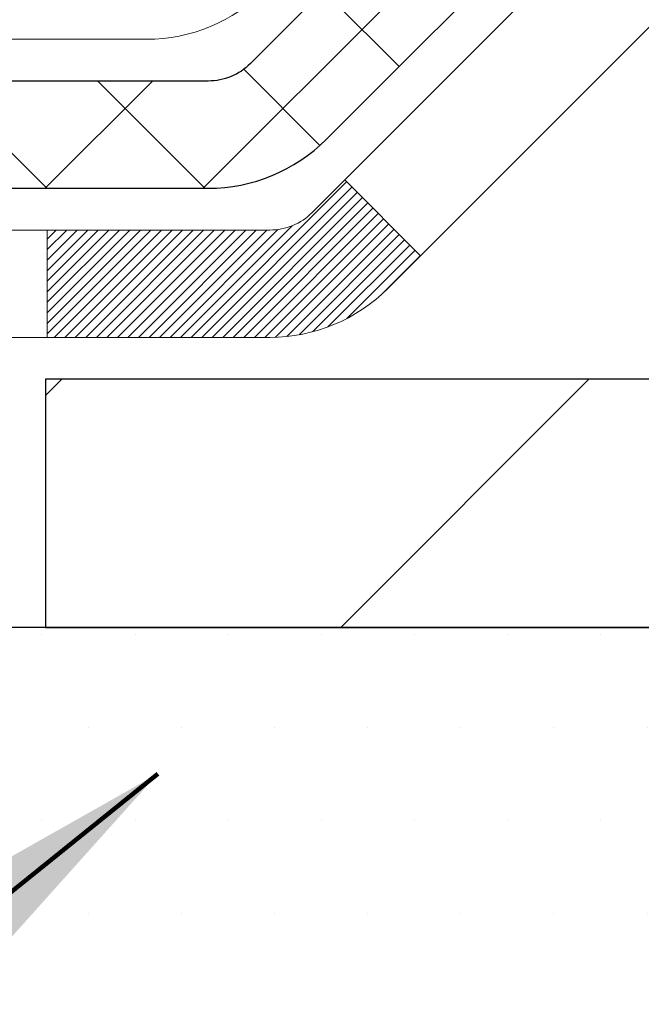
# Model space of a CAD drawing. Extents: x -308 to 3254, y -284 to 1977.
# Drawn here: x 6 to 6, y 9 to 9 of the extents above; entities that cross this region are included whole.
import ezdxf

# ---------------------------------------------------------------- set-up
doc = ezdxf.new("R2010")
doc.units = 0
doc.header["$LTSCALE"] = 5
doc.header["$MEASUREMENT"] = 0
doc.layers.get('DEFPOINTS').update_dxf_attribs({"linetype": 'CONTINUOUS'})
for name, color, linetype, lineweight in [('CONCRETE - H', 130, 'CONTINUOUS', 9), ('DECK COAT - H', 20, 'CONTINUOUS', 20), ('DECK COAT - L', 22, 'CONTINUOUS', 18), ('DIMS', 50, 'CONTINUOUS', 25), ('MIG FOOT - H', 251, 'CONTINUOUS', 20), ('MIG FOOT - L', 7, 'CONTINUOUS', 30), ('PVC SIDESHEET - H', 170, 'CONTINUOUS', 20), ('PVC SIDESHEET - L', 150, 'CONTINUOUS', 25), ('SETTING BED - H', 210, 'CONTINUOUS', 20), ('SETTING BED - L', 212, 'CONTINUOUS', 25), ('TEXT - 4', 241, 'CONTINUOUS', 25)]:
    doc.layers.add(name, color=color, linetype=linetype, lineweight=lineweight)
doc.styles.add('ROMANS', font='romans', dxfattribs={"width": 0.9})
doc.dimstyles.get("Standard").update_dxf_attribs({"dimtxt": 0.18, "dimasz": 0.18, "dimexe": 0.18, "dimexo": 0.0625, "dimgap": 0.09, "dimtad": 0, "dimtih": 1, "dimtoh": 1, "dimdec": 4, "dimzin": 0, "dimdsep": 46, "dimtxsty": 'Standard', "dimcen": 0.09, "dimadec": 0, "dimazin": 0, "dimtfac": 1, "dimtdec": 4, "dimtofl": 0, "dimtmove": 0, "dimatfit": 3, "dimfxl": 1, "dimtolj": 1, "dimtzin": 0, "dimarcsym": 0})
doc.dimstyles.new('STANDARD$0', dxfattribs={"dimtxt": 0.18, "dimasz": 0.18, "dimexe": 0.18, "dimexo": 0.0625, "dimgap": 0.09, "dimtad": 0, "dimtih": 1, "dimtoh": 1, "dimdec": 4, "dimzin": 0, "dimdsep": 46, "dimtxsty": 'Standard', "dimcen": 0.09, "dimadec": 0, "dimazin": 0, "dimtfac": 1, "dimtdec": 4, "dimtofl": 0, "dimtmove": 0, "dimatfit": 3, "dimfxl": 1, "dimtolj": 1, "dimtzin": 0, "dimarcsym": 0})

# ---------------------------------------------------------------- blocks, each defined once
blk = doc.blocks.new('*D6')
at = {"layer": 'DEFPOINTS', "color": 0, "transparency": 16777216}
for p in [(1.671673028642092, 12.50167181465099), (7.04819890630597, 12.50167181465099), (5.251726001889892, 8.749615404832412)]:
    blk.add_point(p, dxfattribs=at)
at = {"layer": 'DIMS', "color": 0, "lineweight": -2, "transparency": 16777216}
for p, q in [((6.84819890630597, 12.50167181465099), (1.471673028642092, 12.50167181465099)), ((1.671673028642092, 12.30167181465099), (1.671673028642092, 11.12099359110887)), ((1.671673028642091, 8.949615404832413), (1.671673028642091, 10.18766025777554)), ((5.051726001889892, 8.749615404832412), (1.471673028642091, 8.749615404832413))]:
    blk.add_line(p, q, dxfattribs=at)
at = {"layer": 'DIMS', "color": 0, "transparency": 16777216}
for points in [[(1.638339695308758, 12.30167181465099), (1.705006361975425, 12.30167181465099), (1.671673028642092, 12.50167181465099)], [(1.638339695308758, 8.949615404832413), (1.705006361975425, 8.949615404832413), (1.671673028642091, 8.749615404832413)]]:
    blk.add_solid(points, dxfattribs=at)
at = {"layer": 'DIMS', "color": 0, "transparency": 16777216, "insert": (1.67167302864209, 10.6543269244422), "char_height": 0.2, "attachment_point": 5}
blk.add_mtext('\\A1;3 3/4 IN \\P [95.3mm]', dxfattribs=at)

msp = doc.modelspace()

# ---------------------------------------------------------------- hatches: boundary and pattern name
at = {"layer": 'CONCRETE - H'}
h = msp.add_hatch(dxfattribs=at)
h.set_pattern_fill('AR-CONC', color=256, scale=0.19, style=0)
h.set_pattern_definition([(49.99999999999999, (0, 0), (1.362794346941432, -0.1192290564669307), [0.1425, -1.5675]), (355, (0, 0), (-0.2636275338647, 1.429165054030022), [0.114, -1.254]), (100.45144446, (0.1135661939, -0.0099357536), (1.099166808781513, 1.309935982840396), [0.1211063648, -1.3321700128]), (46.18420000000002, (0, 0.38), (2.027758528275987, -0.3144866335068454), [0.21375, -2.351249999999999]), (96.63563549, (0.1689798155, 0.3537927167), (1.775857696781034, 1.850825341471646), [0.1816596498, -1.998256144]), (351.1841639899999, (0, 0.38), (1.775857695604069, 1.850825340512981), [0.171, -1.8810000019]), (21, (0.19, 0.285), (1.134123399025077, -0.7649758922641438), [0.1425, -1.5675]), (326.0000000000001, (0.19, 0.285), (0.4622991306510053, 1.377785085589021), [0.114, -1.254]), (71.45144474, (0.2845102826, 0.2212520094), (1.596422515786945, 0.6128091903320723), [0.121106361, -1.3321700128]), (37.50000000000001, (0, 0), (0.02310372510285227, 0.6324983222794919), [0, -1.2388, 0, -1.273, 0, -1.25875]), (7.499999999999999, (0, 0), (0.4998321211400824, 0.7493822525764845), [0, -0.7258, 0, -1.2103, 0, -0.47975]), (327.5, (-0.4237, 0), (1.014262628727577, -0.04285425629532154), [0, -0.475, 0, -1.482, 0, -1.9665]), (317.5, (-0.6137, 0), (1.108053721750534, 0.1901994664314037), [0, -0.6175, 0, -0.9842, 0, -1.3965])])
h.paths.add_polyline_path([(8.446986170154101, 10.6757755893789), (8.446898031100082, 10.67578974125585), (8.44570810280629, 10.66843918480865)], flags=16)
h.paths.add_polyline_path([(7.052616152014707, 9.138024413347466), (7.052616152014251, 9.209035082070422, -0.1767169647245112), (7.028149343537862, 9.220421619372118), (6.911682819404811, 9.336888143504941, 0.01258038536617647), (6.898807340798769, 9.349131512503792), (6.851281343970015, 9.296564701858227, -0.01258038536569188), (6.861572990248989, 9.286778314349474), (6.978039514382086, 9.170311790216605, 0.1903426122985772)], flags=16)
h.paths.add_polyline_path([(8.806263239996504, 9.844085577318765), (8.87712923999653, 9.844085577318765), (8.877129239996883, 9.371645577318759), (8.80626323999686, 9.371645577318759)], flags=16)
h.paths.add_polyline_path([(7.674409123769379, 9.148019597436189), (7.674409123769379, 9.244669185068616), (7.833694752460048, 9.244669185068616), (7.833694752460048, 9.148019597436189)], flags=16)
edge = h.paths.add_edge_path()
edge.add_line((3.054591066773241, 8.598040913351952), (3.054591066773242, 8.65994036046972))
edge.add_line((3.054591066773242, 8.65994036046972), (3.260378416710552, 8.659940360469719))
edge.add_line((3.260378416710552, 8.659940360469719), (3.260378416710552, 8.598040913351953))
edge.add_line((3.260378416710552, 8.598040913351953), (4.770937692190401, 8.598040913351952))
edge.add_arc((4.7709376921904, 8.637410913352335), 0.03937000000038353, 270.0000000000013, 300.0000000000151)
edge.add_line((4.790622692190601, 8.603315493205015), (5.470708923288205, 8.995963461801589))
edge.add_arc((5.53070892328815, 8.892040413347612), 0.1199999999998373, 90.0000000000008, 120.0000000000143, ccw=False)
edge.add_line((5.530708923288148, 9.01204041334745), (5.770942306269581, 9.012040413347451))
edge.add_arc((5.770942306269584, 9.051410413347348), 0.03936999999989698, 269.9999999999961, 314.9999999999954)
edge.add_line((5.798781100244823, 9.023571619372104), (5.972903654501208, 9.197694173628491))
edge.add_arc((6.083411658931415, 9.087186169198285), 0.1562819186159843, 103.90200089102882, 135, ccw=False)
edge.add_arc((6.372696252014066, 7.9184163957574), 1.360320273114732, 94.11819753307401, 103.90200089102882, ccw=False)
edge.add_line((6.275005892566099, 9.275224355314634), (6.275005892566099, 9.302853274207374))
edge.add_arc((6.372696252014064, 7.918416395758164), 1.387879273113934, 94.03628591237143, 103.9020008910331)
edge.add_arc((6.083411658931657, 9.087186169197691), 0.1838409186165633, 103.9020008910329, 134.999999999955)
edge.add_line((5.953416498718423, 9.21718132941113), (5.808121959523671, 9.071886790216602))
edge.add_arc((5.730173336392888, 9.149835413347509), 0.1102359999999491, 269.9999999999977, 314.99999999995464, ccw=False)
edge.add_line((5.730173336392884, 9.03959941334756), (5.501888576099859, 9.039599413347556))
edge.add_arc((5.501888576099852, 8.999599413347566), 0.03999999999999033, 89.9999999999911, 119.999999999991)
edge.add_line((5.481888576099863, 9.034240429498938), (4.799682792925028, 8.640368736940196))
edge.add_arc((4.744564792925247, 8.735835913351384), 0.1102359999995491, 270.0000000000023, 300.0000000000038, ccw=False)
edge.add_line((4.744564792925251, 8.625599913351834), (3.799683756335526, 8.625599913351834))
edge.add_line((3.799683756335526, 8.625599913351834), (3.799683756335526, 8.696465913351858))
edge.add_line((3.799683756335526, 8.696465913351858), (4.744564792925203, 8.696465913351858))
edge.add_arc((4.744564792925201, 8.735835913351393), 0.03936999999953471, 270.0000000000039, 300.0000000000011)
edge.add_line((4.764249792924969, 8.701740493204802), (5.444336024023633, 9.094388461801726))
edge.add_arc((5.504336024023602, 8.990465413347634), 0.1199999999999497, 90, 119.99999999999699, ccw=False)
edge.add_line((5.504336024023602, 9.110465413347583), (5.730173336393047, 9.110465413347582))
edge.add_arc((5.730173336393045, 9.149835413347365), 0.03936999999978331, 270.0000000000039, 315.0000000000055)
edge.add_line((5.758012130368209, 9.121996619372206), (5.903306669562451, 9.267291158566447))
edge.add_arc((6.083411658931481, 9.08718616919742), 0.2547069186167421, 103.9020008910718, 135.0000000000003, ccw=False)
edge.add_arc((6.372696252014506, 7.918416395758654), 1.458745273113523, 93.83990106619638, 103.90200089107071, ccw=False)
edge.add_line((6.275005892566099, 9.373886892025029), (6.275005892566099, 9.445385722309426))
edge.add_line((6.275005892566099, 9.445385722309426), (6.481285337012646, 9.445385722309425))
edge.add_line((6.481285337012646, 9.445385722309425), (6.481285337012645, 9.373114365252775))
edge.add_arc((6.372696252014525, 7.918416395758657), 1.458745273113521, 76.097999108929, 85.73094985597498, ccw=False)
edge.add_arc((6.661980845097562, 9.087186169197413), 0.2547069186167464, 45.00000000000102, 76.09799910892929, ccw=False)
edge.add_line((6.842085834466591, 9.267291158566447), (6.987380373660829, 9.121996619372206))
edge.add_arc((7.015219167635991, 9.149835413347366), 0.03936999999978359, 224.9999999999982, 270.0000000000039)
edge.add_line((7.015219167635994, 9.110465413347583), (8.865318239996668, 9.110465413347583))
edge.add_arc((8.865318239996668, 9.149835413347546), 0.03936999999996261, 270, 360.0000000000336)
edge.add_line((8.90468823999663, 9.149835413347569), (8.904688239996895, 9.5970590245512))
edge.add_line((8.904688239996895, 9.5970590245512), (8.858700825352884, 9.597059024551198))
edge.add_line((8.858700825352884, 9.597059024551198), (8.858700825352884, 9.673352807186788))
edge.add_line((8.858700825352884, 9.673352807186788), (8.90468823999694, 9.673352807186786))
edge.add_line((8.90468823999694, 9.673352807186786), (8.904688239997087, 9.917926437852422))
edge.add_arc((8.845633239996898, 9.917926437852387), 0.05905500000018853, 3.445812941897574e-11, 73.66726624233283)
edge.add_line((8.862240392484635, 9.974598260756466), (8.824319898251971, 9.98588428515827))
edge.add_line((8.824319898251971, 9.98588428515827), (8.780448263493962, 10.00101354795438))
edge.add_line((8.780448263493962, 10.00101354795438), (8.73801928212341, 10.02006084731728))
edge.add_line((8.73801928212341, 10.02006084731728), (8.709464817201937, 10.03806519510181))
edge.add_line((8.709464817201937, 10.03806519510181), (8.69104249564407, 10.05211939264404))
edge.add_line((8.69104249564407, 10.05211939264404), (8.67389741384386, 10.06798913282978))
edge.add_line((8.67389741384386, 10.06798913282978), (8.658017754431055, 10.08543255185009))
edge.add_line((8.658017754431055, 10.08543255185009), (8.643368403056236, 10.10414252127292))
edge.add_line((8.643368403056236, 10.10414252127292), (8.629914245370394, 10.1238119126665))
edge.add_line((8.629914245370394, 10.1238119126665), (8.617619847809241, 10.14413567285033))
edge.add_line((8.617619847809241, 10.14413567285033), (8.606434167368665, 10.16491022680998))
edge.add_line((8.606434167368665, 10.16491022680998), (8.596283809889886, 10.18607730613303))
edge.add_line((8.596283809889886, 10.18607730613303), (8.587094351036285, 10.2075918379544))
edge.add_line((8.587094351036285, 10.2075918379544), (8.578796443313875, 10.22942341234444))
edge.add_line((8.578796443313875, 10.22942341234444), (8.571322999830047, 10.25154814844154))
edge.add_line((8.571322999830047, 10.25154814844154), (8.564606944040863, 10.27394219527285))
edge.add_line((8.564606944040863, 10.27394219527285), (8.558581199401939, 10.29658170186509))
edge.add_line((8.558581199401939, 10.29658170186509), (8.553178689369357, 10.31944281724602))
edge.add_line((8.553178689369357, 10.31944281724602), (8.548332337399648, 10.34250169044251))
edge.add_line((8.548332337399648, 10.34250169044251), (8.54397506694795, 10.36573447048183))
edge.add_line((8.54397506694795, 10.36573447048183), (8.540039801470817, 10.38911730639116))
edge.add_line((8.540039801470817, 10.38911730639116), (8.53645946442384, 10.41262634719758))
edge.add_line((8.53645946442384, 10.41262634719758), (8.533166979263111, 10.43623774192844))
edge.add_line((8.533166979263111, 10.43623774192844), (8.530095269444686, 10.45992763961095))
edge.add_line((8.530095269444686, 10.45992763961095), (8.527177258424237, 10.48367218927175))
edge.add_line((8.527177258424237, 10.48367218927175), (8.52352053767601, 10.51437790482838))
edge.add_line((8.52352053767601, 10.51437790482838), (8.528988090415712, 10.56028929122516))
edge.add_line((8.528988090415712, 10.56028929122516), (8.534905379049244, 10.60592510013018))
edge.add_line((8.534905379049244, 10.60592510013018), (8.540039801470808, 10.63963850326577))
edge.add_line((8.540039801470808, 10.63963850326577), (8.54397506694795, 10.66302133917522))
edge.add_line((8.54397506694795, 10.66302133917522), (8.54833233739964, 10.68625411921446))
edge.add_line((8.54833233739964, 10.68625411921446), (8.553178689369354, 10.70931299241076))
edge.add_line((8.553178689369354, 10.70931299241076), (8.55858119940194, 10.73217410779173))
edge.add_line((8.55858119940194, 10.73217410779173), (8.564606944040854, 10.75481361438414))
edge.add_line((8.564606944040854, 10.75481361438414), (8.571322999830045, 10.77720766121525))
edge.add_line((8.571322999830045, 10.77720766121525), (8.57879644331388, 10.79933239731235))
edge.add_line((8.57879644331388, 10.79933239731235), (8.587094351036285, 10.82116397170261))
edge.add_line((8.587094351036285, 10.82116397170261), (8.596283809889883, 10.84267850352398))
edge.add_line((8.596283809889883, 10.84267850352398), (8.606434167368663, 10.86384558284704))
edge.add_line((8.606434167368663, 10.86384558284704), (8.617619847809232, 10.88462013680646))
edge.add_line((8.617619847809232, 10.88462013680646), (8.6299142453704, 10.90494389699052))
edge.add_line((8.6299142453704, 10.90494389699052), (8.643368403056233, 10.92461328838408))
edge.add_line((8.643368403056233, 10.92461328838408), (8.658017754431059, 10.94332325780693))
edge.add_line((8.658017754431059, 10.94332325780693), (8.673897413843864, 10.96076667682723))
edge.add_line((8.673897413843864, 10.96076667682723), (8.69104249564407, 10.97663641701297))
edge.add_line((8.69104249564407, 10.97663641701297), (8.709464817201933, 10.99069061455521))
edge.add_line((8.709464817201933, 10.99069061455521), (8.729050390849803, 11.00303983841513))
edge.add_line((8.729050390849803, 11.00303983841513), (8.749642955244775, 11.01391308388042))
edge.add_line((8.749642955244775, 11.01391308388042), (8.771086217645463, 11.02353943419735))
edge.add_line((8.771086217645463, 11.02353943419735), (8.793223885310907, 11.03214797261171))
edge.add_line((8.793223885310907, 11.03214797261171), (8.815899665499728, 11.03996778236956))
edge.add_line((8.815899665499728, 11.03996778236956), (8.83895726547143, 11.04722794671715))
edge.add_line((8.83895726547143, 11.04722794671715), (8.862717537370196, 11.05429955835825))
edge.add_arc((8.845633239995864, 11.11082937180493), 0.05905500000076608, 286.8157343076901, 359.9999999999983)
edge.add_line((8.90468823999663, 11.11082937180493), (8.90468823999663, 11.36260671296054))
edge.add_line((8.90468823999663, 11.36260671296054), (8.904424136390556, 11.36260671296054))
edge.add_arc((8.865318239996597, 11.36715926908074), 0.03937000000003284, 353.3597387389684, 417.0968478606542)
edge.add_line((8.886704836632465, 11.4002139266094), (8.571486896176793, 11.60416215808232))
edge.add_arc((8.749176739998248, 11.80285451151003), 0.266556432876669, 179.9999999998404, 228.1938505934689, ccw=False)
edge.add_line((8.482620307121579, 11.80285451151077), (8.482620307121715, 11.85206811386024))
edge.add_line((8.482620307121715, 11.85206811386024), (8.39287660221271, 11.85206811386047))
edge.add_line((8.39287660221271, 11.85206811386047), (8.39287660221271, 11.79837424127004))
edge.add_line((8.39287660221271, 11.79837424127004), (8.194057704574789, 11.79837424127002))
edge.add_arc((8.194057704574789, 11.87711439875034), 0.07874015748031482, 180, 270, ccw=False)
edge.add_line((8.115317547094474, 11.87711439875034), (8.115317547094477, 12.00167181465144))
edge.add_line((8.115317547094477, 12.00167181465144), (5.048198906306425, 12.00167181465167))
edge.add_line((5.048198906306425, 12.00167181465167), (5.048198906306425, 12.50173749971964))
edge.add_line((5.048198906306425, 12.50173749971964), (1.214652207564086, 12.50173749971964))
edge.add_line((1.214652207564086, 12.50173749971964), (1.236981215293603, 12.49370012731076))
edge.add_line((1.236981215293603, 12.49370012731076), (1.259304448188686, 12.48566061520103))
edge.add_line((1.259304448188686, 12.48566061520103), (1.2816161314149, 12.47761682368959))
edge.add_line((1.2816161314149, 12.47761682368959), (1.303910490137808, 12.46956661307558))
edge.add_line((1.303910490137808, 12.46956661307558), (1.326181749522978, 12.46150784365816))
edge.add_line((1.326181749522978, 12.46150784365816), (1.348424134735974, 12.45343837573646))
edge.add_line((1.348424134735974, 12.45343837573646), (1.370631870942361, 12.44535606960963))
edge.add_line((1.370631870942361, 12.44535606960963), (1.392799183307705, 12.43725878557683))
edge.add_line((1.392799183307705, 12.43725878557683), (1.414920296997571, 12.42914438393718))
edge.add_line((1.414920296997571, 12.42914438393718), (1.436989437177523, 12.42101072498984))
edge.add_line((1.436989437177523, 12.42101072498984), (1.459000829013128, 12.41285566903395))
edge.add_line((1.459000829013128, 12.41285566903395), (1.48094869766995, 12.40467707636867))
edge.add_line((1.48094869766995, 12.40467707636867), (1.502827268313555, 12.39647280729312))
edge.add_line((1.502827268313555, 12.39647280729312), (1.524630766109508, 12.38824072210647))
edge.add_line((1.524630766109508, 12.38824072210647), (1.546353416223374, 12.37997868110785))
edge.add_line((1.546353416223374, 12.37997868110785), (1.567989443820718, 12.3716845445964))
edge.add_line((1.567989443820718, 12.3716845445964), (1.589533074067106, 12.36335617287129))
edge.add_line((1.589533074067106, 12.36335617287129), (1.610978532128102, 12.35499142623164))
edge.add_line((1.610978532128102, 12.35499142623164), (1.632320043169273, 12.34658816497661))
edge.add_line((1.632320043169273, 12.34658816497661), (1.653551832356182, 12.33814424940534))
edge.add_line((1.653551832356182, 12.33814424940534), (1.674668124854396, 12.32965753981697))
edge.add_line((1.674668124854396, 12.32965753981697), (1.69566314582948, 12.32112589651066))
edge.add_line((1.69566314582948, 12.32112589651066), (1.716531120446998, 12.31254717978554))
edge.add_line((1.716531120446998, 12.31254717978554), (1.737266273872517, 12.30391924994076))
edge.add_line((1.737266273872517, 12.30391924994076), (1.757862831271601, 12.29523996727547))
edge.add_line((1.757862831271601, 12.29523996727547), (1.778315017809815, 12.28650719208882))
edge.add_line((1.778315017809815, 12.28650719208882), (1.798617058652726, 12.27771878467994))
edge.add_line((1.798617058652726, 12.27771878467994), (1.818763178965897, 12.26887260534798))
edge.add_line((1.818763178965897, 12.26887260534798), (1.838747603914895, 12.2599665143921))
edge.add_line((1.838747603914895, 12.2599665143921), (1.858564558665283, 12.25099837211142))
edge.add_line((1.858564558665283, 12.25099837211142), (1.878208268382629, 12.2419660388051))
edge.add_line((1.878208268382629, 12.2419660388051), (1.897672958232496, 12.23286737477229))
edge.add_line((1.897672958232496, 12.23286737477229), (1.916952853380451, 12.22370024031213))
edge.add_line((1.916952853380451, 12.22370024031213), (1.936042178992057, 12.21446249572377))
edge.add_line((1.936042178992057, 12.21446249572377), (1.954935160232881, 12.20515200130634))
edge.add_line((1.954935160232881, 12.20515200130634), (1.973626022268489, 12.19576661735899))
edge.add_line((1.973626022268489, 12.19576661735899), (1.992108990264444, 12.18630420418088))
edge.add_line((1.992108990264444, 12.18630420418088), (2.010378289386312, 12.17676262207115))
edge.add_line((2.010378289386312, 12.17676262207115), (2.028428144799658, 12.16713973132893))
edge.add_line((2.028428144799658, 12.16713973132893), (2.046252781670049, 12.15743339225339))
edge.add_line((2.046252781670049, 12.15743339225339), (2.063846425163048, 12.14764146514365))
edge.add_line((2.063846425163048, 12.14764146514365), (2.081203300444221, 12.13776181029887))
edge.add_line((2.081203300444221, 12.13776181029887), (2.098317632679133, 12.1277922880182))
edge.add_line((2.098317632679133, 12.1277922880182), (2.11518364703335, 12.11773075860077))
edge.add_line((2.11518364703335, 12.11773075860077), (2.131795568672437, 12.10757508234573))
edge.add_line((2.131795568672437, 12.10757508234573), (2.148147622761958, 12.09732311955223))
edge.add_line((2.148147622761958, 12.09732311955223), (2.16423403446748, 12.08697273051942))
edge.add_line((2.16423403446748, 12.08697273051942), (2.180049028954567, 12.07652177554643))
edge.add_line((2.180049028954567, 12.07652177554643), (2.195586831388785, 12.06596811493242))
edge.add_line((2.195586831388785, 12.06596811493242), (2.210841666935699, 12.05530960897653))
edge.add_line((2.210841666935699, 12.05530960897653), (2.225807760760873, 12.0445441179779))
edge.add_line((2.225807760760873, 12.0445441179779), (2.240479338029874, 12.03366950223568))
edge.add_line((2.240479338029874, 12.03366950223568), (2.254850623908267, 12.02268362204902))
edge.add_line((2.254850623908267, 12.02268362204902), (2.268915843561616, 12.01158433771706))
edge.add_line((2.268915843561616, 12.01158433771706), (2.282669222155487, 12.00036950953895))
edge.add_line((2.282669222155487, 12.00036950953895), (2.296104984855446, 11.98903699781382))
edge.add_line((2.296104984855446, 11.98903699781382), (2.309217356827056, 11.97758466284083))
edge.add_line((2.309217356827056, 11.97758466284083), (2.322000563235885, 11.96601036491913))
edge.add_line((2.322000563235885, 11.96601036491913), (2.334448829247496, 11.95431196434785))
edge.add_line((2.334448829247496, 11.95431196434785), (2.346556380027455, 11.94248732142614))
edge.add_line((2.346556380027455, 11.94248732142614), (2.358317440741327, 11.93053429645315))
edge.add_line((2.358317440741327, 11.93053429645315), (2.369726236554679, 11.91845074972803))
edge.add_line((2.369726236554679, 11.91845074972803), (2.380776992633074, 11.90623454154991))
edge.add_line((2.380776992633074, 11.90623454154991), (2.391463934142077, 11.89388353221794))
edge.add_line((2.391463934142077, 11.89388353221794), (2.401781286247255, 11.88139558203128))
edge.add_line((2.401781286247255, 11.88139558203128), (2.411723274114172, 11.86876855128906))
edge.add_line((2.411723274114172, 11.86876855128906), (2.421284122908394, 11.85600030029043))
edge.add_line((2.421284122908394, 11.85600030029043), (2.430458057795486, 11.84308868933453))
edge.add_line((2.430458057795486, 11.84308868933453), (2.439239303941012, 11.83003157872051))
edge.add_line((2.439239303941012, 11.83003157872051), (2.447622086510539, 11.81682682874752))
edge.add_line((2.447622086510539, 11.81682682874752), (2.455600630669632, 11.8034722997147))
edge.add_line((2.455600630669632, 11.8034722997147), (2.463169161583854, 11.78996585192119))
edge.add_line((2.463169161583854, 11.78996585192119), (2.470321904418774, 11.77630534566615))
edge.add_line((2.470321904418774, 11.77630534566615), (2.477053084339954, 11.76248864124871))
edge.add_line((2.477053084339954, 11.76248864124871), (2.483356926512961, 11.74851359896802))
edge.add_line((2.483356926512961, 11.74851359896802), (2.489227656103359, 11.73437807912323))
edge.add_line((2.489227656103359, 11.73437807912323), (2.494659498276714, 11.72007994201349))
edge.add_line((2.494659498276714, 11.72007994201349), (2.499646678198591, 11.70561704793793))
edge.add_line((2.499646678198591, 11.70561704793793), (2.504183421034555, 11.6909872571957))
edge.add_line((2.504183421034555, 11.6909872571957), (2.508264151151787, 11.67618849256891))
edge.add_line((2.508264151151787, 11.67618849256891), (2.511889672269207, 11.66122067783137))
edge.add_line((2.511889672269207, 11.66122067783137), (2.515068362188384, 11.64608611249617))
edge.add_line((2.515068362188384, 11.64608611249617), (2.517809039068215, 11.63078723420194))
edge.add_line((2.517809039068215, 11.63078723420194), (2.520120521067599, 11.6153264805873))
edge.add_line((2.520120521067599, 11.6153264805873), (2.522011626345432, 11.59970628929089))
edge.add_line((2.522011626345432, 11.59970628929089), (2.523491173060614, 11.58392909795133))
edge.add_line((2.523491173060614, 11.58392909795133), (2.524567979372041, 11.56799734420725))
edge.add_line((2.524567979372041, 11.56799734420725), (2.52525086343861, 11.55191346569727))
edge.add_line((2.52525086343861, 11.55191346569727), (2.52554864341922, 11.53567990006003))
edge.add_line((2.52554864341922, 11.53567990006003), (2.525470137472769, 11.51929908493415))
edge.add_line((2.525470137472769, 11.51929908493415), (2.525024163758153, 11.50277345795825))
edge.add_line((2.525024163758153, 11.50277345795825), (2.524219540434272, 11.48610545677097))
edge.add_line((2.524219540434272, 11.48610545677097), (2.523065085660022, 11.46929751901094))
edge.add_line((2.523065085660022, 11.46929751901094), (2.521569617594301, 11.45235208231677))
edge.add_line((2.521569617594301, 11.45235208231677), (2.519741954396006, 11.4352715843271))
edge.add_line((2.519741954396006, 11.4352715843271), (2.517590914224036, 11.41805846268056))
edge.add_line((2.517590914224036, 11.41805846268056), (2.515125315237289, 11.40071515501577))
edge.add_line((2.515125315237289, 11.40071515501577), (2.51235397559466, 11.38324409897136))
edge.add_line((2.51235397559466, 11.38324409897136), (2.50928571345505, 11.36564773218596))
edge.add_line((2.50928571345505, 11.36564773218596), (2.505929346977354, 11.34792849229819))
edge.add_line((2.505929346977354, 11.34792849229819), (2.502293694320472, 11.33008881694668))
edge.add_line((2.502293694320472, 11.33008881694668), (2.4983875736433, 11.31213114377007))
edge.add_line((2.4983875736433, 11.31213114377007), (2.494219803104736, 11.29405791040697))
edge.add_line((2.494219803104736, 11.29405791040697), (2.489799200863678, 11.27587155449602))
edge.add_line((2.489799200863678, 11.27587155449602), (2.485134585079024, 11.25757451367584))
edge.add_line((2.485134585079024, 11.25757451367584), (2.48023477390967, 11.23916922558506))
edge.add_line((2.48023477390967, 11.23916922558506), (2.475108585514517, 11.2206581278623))
edge.add_line((2.475108585514517, 11.2206581278623), (2.469764838052459, 11.2020436581462))
edge.add_line((2.469764838052459, 11.2020436581462), (2.464212349682395, 11.18332825407539))
edge.add_line((2.464212349682395, 11.18332825407539), (2.458459938563224, 11.16451435328848))
edge.add_line((2.458459938563224, 11.16451435328848), (2.452516422853842, 11.14560439342411))
edge.add_line((2.452516422853842, 11.14560439342411), (2.446390620713148, 11.1266008121209))
edge.add_line((2.446390620713148, 11.1266008121209), (2.440091350300038, 11.10750604701748))
edge.add_line((2.440091350300038, 11.10750604701748), (2.433627429773411, 11.08832253575249))
edge.add_line((2.433627429773411, 11.08832253575249), (2.427007677292165, 11.06905271596453))
edge.add_line((2.427007677292165, 11.06905271596453), (2.420240911015196, 11.04969902529226))
edge.add_line((2.420240911015196, 11.04969902529226), (2.413335949101403, 11.03026390137429))
edge.add_line((2.413335949101403, 11.03026390137429), (2.406301609709684, 11.01074978184924))
edge.add_line((2.406301609709684, 11.01074978184924), (2.399146710998936, 10.99115910435575))
edge.add_line((2.399146710998936, 10.99115910435575), (2.391880071128056, 10.97149430653244))
edge.add_line((2.391880071128056, 10.97149430653244), (2.384510508255943, 10.95175782601795))
edge.add_line((2.384510508255943, 10.95175782601795), (2.377046840541494, 10.93195210045089))
edge.add_line((2.377046840541494, 10.93195210045089), (2.369497886143607, 10.9120795674699))
edge.add_line((2.369497886143607, 10.9120795674699), (2.361872463221179, 10.8921426647136))
edge.add_line((2.361872463221179, 10.8921426647136), (2.354179389933108, 10.87214382982063))
edge.add_line((2.354179389933108, 10.87214382982063), (2.346427484438293, 10.8520855004296))
edge.add_line((2.346427484438293, 10.8520855004296), (2.33862556489563, 10.83197011417915))
edge.add_line((2.33862556489563, 10.83197011417915), (2.330782449464016, 10.8118001087079))
edge.add_line((2.330782449464016, 10.8118001087079), (2.322906956302351, 10.79157792165448))
edge.add_line((2.322906956302351, 10.79157792165448), (2.315007903569532, 10.77130599065752))
edge.add_line((2.315007903569532, 10.77130599065752), (2.307094109424455, 10.75098675335565))
edge.add_line((2.307094109424455, 10.75098675335565), (2.299174392026019, 10.73062264738749))
edge.add_line((2.299174392026019, 10.73062264738749), (2.291257569533123, 10.71021611039166))
edge.add_line((2.291257569533123, 10.71021611039166), (2.283352460104662, 10.68976958000681))
edge.add_line((2.283352460104662, 10.68976958000681), (2.275467881899535, 10.66928549387155))
edge.add_line((2.275467881899535, 10.66928549387155), (2.26761265307664, 10.64876628962452))
edge.add_line((2.26761265307664, 10.64876628962452), (2.259795591794874, 10.62821440490433))
edge.add_line((2.259795591794874, 10.62821440490433), (2.252025516213136, 10.60763227734962))
edge.add_line((2.252025516213136, 10.60763227734962), (2.244311244490321, 10.58702234459902))
edge.add_line((2.244311244490321, 10.58702234459902), (2.23666159478533, 10.56638704429115))
edge.add_line((2.23666159478533, 10.56638704429115), (2.229085385257058, 10.54572881406464))
edge.add_line((2.229085385257058, 10.54572881406464), (2.221591434064404, 10.52505009155811))
edge.add_line((2.221591434064404, 10.52505009155811), (2.214188559366265, 10.5043533144102))
edge.add_line((2.214188559366265, 10.5043533144102), (2.206885579321539, 10.48364092025954))
edge.add_line((2.206885579321539, 10.48364092025954), (2.199691312089124, 10.46291534674474))
edge.add_line((2.199691312089124, 10.46291534674474), (2.1926138185449, 10.44217897246817))
edge.add_line((2.1926138185449, 10.44217897246817), (2.185657024511813, 10.42143385367171))
edge.add_line((2.185657024511813, 10.42143385367171), (2.178823451463879, 10.40068193711702))
edge.add_line((2.178823451463879, 10.40068193711702), (2.17211561972448, 10.37992516947604))
edge.add_line((2.17211561972448, 10.37992516947604), (2.165536049617, 10.35916549742072))
edge.add_line((2.165536049617, 10.35916549742072), (2.159087261464818, 10.33840486762302))
edge.add_line((2.159087261464818, 10.33840486762302), (2.152771775591319, 10.31764522675487))
edge.add_line((2.152771775591319, 10.31764522675487), (2.146592112319884, 10.29688852148824))
edge.add_line((2.146592112319884, 10.29688852148824), (2.140550791973895, 10.27613669849507))
edge.add_line((2.140550791973895, 10.27613669849507), (2.134650334876735, 10.25539170444731))
edge.add_line((2.134650334876735, 10.25539170444731), (2.128893261351786, 10.23465548601691))
edge.add_line((2.128893261351786, 10.23465548601691), (2.12328209172243, 10.21392998987582))
edge.add_line((2.12328209172243, 10.21392998987582), (2.117819346312049, 10.19321716269599))
edge.add_line((2.117819346312049, 10.19321716269599), (2.112507545444026, 10.17251895114937))
edge.add_line((2.112507545444026, 10.17251895114937), (2.107349209441742, 10.15183730190791))
edge.add_line((2.107349209441742, 10.15183730190791), (2.102346858628581, 10.13117416164355))
edge.add_line((2.102346858628581, 10.13117416164355), (2.097503013327923, 10.11053147702824))
edge.add_line((2.097503013327923, 10.11053147702824), (2.092820193863152, 10.08991119473395))
edge.add_line((2.092820193863152, 10.08991119473395), (2.08830092055765, 10.06931526143261))
edge.add_line((2.08830092055765, 10.06931526143261), (2.083947713734799, 10.04874562379618))
edge.add_line((2.083947713734799, 10.04874562379618), (2.07976309371798, 10.02820422849659))
edge.add_line((2.07976309371798, 10.02820422849659), (2.075749580830577, 10.00769302220582))
edge.add_line((2.075749580830577, 10.00769302220582), (2.071909695395971, 9.987213951595795))
edge.add_line((2.071909695395971, 9.987213951595795), (2.068245957737545, 9.966768963338476))
edge.add_line((2.068245957737545, 9.966768963338476), (2.064760888178681, 9.946360004105808))
edge.add_line((2.064760888178681, 9.946360004105808), (2.061457007042761, 9.925989020569741))
edge.add_line((2.061457007042761, 9.925989020569741), (2.058336834653168, 9.905657959402225))
edge.add_line((2.058336834653168, 9.905657959402225), (2.055402891333283, 9.88536876727521))
edge.add_line((2.055402891333283, 9.88536876727521), (2.052657697406489, 9.865123390860646))
edge.add_line((2.052657697406489, 9.865123390860646), (2.050103773196168, 9.84492377683048))
edge.add_line((2.050103773196168, 9.84492377683048), (2.047743639025702, 9.824771871856663))
edge.add_line((2.047743639025702, 9.824771871856663), (2.045579815218474, 9.804669622611145))
edge.add_line((2.045579815218474, 9.804669622611145), (2.043614822097866, 9.784618975765877))
edge.add_line((2.043614822097866, 9.784618975765877), (2.041851179987259, 9.764621877992804))
edge.add_line((2.041851179987259, 9.764621877992804), (2.040291409210036, 9.744680275963878))
edge.add_line((2.040291409210036, 9.744680275963878), (2.038938030089581, 9.724796116351047))
edge.add_line((2.038938030089581, 9.724796116351047), (2.037793562949273, 9.704971345826264))
edge.add_line((2.037793562949273, 9.704971345826264), (2.036860528112496, 9.685207911061475))
edge.add_line((2.036860528112496, 9.685207911061475), (2.036141445902633, 9.665507758728632))
edge.add_line((2.036141445902633, 9.665507758728632), (2.035638836643065, 9.64587283549968))
edge.add_line((2.035638836643065, 9.64587283549968), (2.035355220657173, 9.626305088046573))
edge.add_line((2.035355220657173, 9.626305088046573), (2.035293118268342, 9.60680646304126))
edge.add_line((2.035293118268342, 9.60680646304126), (2.035455049799953, 9.587378907155689))
edge.add_line((2.035455049799953, 9.587378907155689), (2.035843535575388, 9.56802436706181))
edge.add_line((2.035843535575388, 9.56802436706181), (2.036461095918029, 9.54874478943157))
edge.add_line((2.036461095918029, 9.54874478943157), (2.037310251151259, 9.529542120936924))
edge.add_line((2.037310251151259, 9.529542120936924), (2.03839352159846, 9.510418308249815))
edge.add_line((2.03839352159846, 9.510418308249815), (2.039713427583013, 9.491375298042199))
edge.add_line((2.039713427583013, 9.491375298042199), (2.041272489428302, 9.47241503698602))
edge.add_line((2.041272489428302, 9.47241503698602), (2.043073227457708, 9.45353947175323))
edge.add_line((2.043073227457708, 9.45353947175323), (2.045118161994614, 9.434750549015778))
edge.add_line((2.045118161994614, 9.434750549015778), (2.047409813362402, 9.416050215445612))
edge.add_line((2.047409813362402, 9.416050215445612), (2.049950701884454, 9.397440417714686))
edge.add_line((2.049950701884454, 9.397440417714686), (2.052743347884152, 9.378923102494943))
edge.add_line((2.052743347884152, 9.378923102494943), (2.055790271684879, 9.360500216458338))
edge.add_line((2.055790271684879, 9.360500216458338), (2.059093993610017, 9.342173706276817))
edge.add_line((2.059093993610017, 9.342173706276817), (2.062657033982947, 9.323945518622333))
edge.add_line((2.062657033982947, 9.323945518622333), (2.066481913127054, 9.305817600166831))
edge.add_line((2.066481913127054, 9.305817600166831), (2.070571151365717, 9.287791897582263))
edge.add_line((2.070571151365717, 9.287791897582263), (2.07492726902232, 9.269870357540578))
edge.add_line((2.07492726902232, 9.269870357540578), (2.079552786420245, 9.252054926713726))
edge.add_line((2.079552786420245, 9.252054926713726), (2.084450223882873, 9.234347551773656))
edge.add_line((2.084450223882873, 9.234347551773656), (2.089622101733589, 9.216750179392317))
edge.add_line((2.089622101733589, 9.216750179392317), (2.095070940295773, 9.19926475624166))
edge.add_line((2.095070940295773, 9.19926475624166), (2.100799259892807, 9.181893228993632))
edge.add_line((2.100799259892807, 9.181893228993632), (2.106809580848075, 9.164637544320184))
edge.add_line((2.106809580848075, 9.164637544320184), (2.113104423484958, 9.147499648893266))
edge.add_line((2.113104423484958, 9.147499648893266), (2.119686308126838, 9.130481489384826))
edge.add_line((2.119686308126838, 9.130481489384826), (2.126557755097097, 9.113585012466816))
edge.add_line((2.126557755097097, 9.113585012466816), (2.133721284719119, 9.096812164811181))
edge.add_line((2.133721284719119, 9.096812164811181), (2.141179417316285, 9.080164893089874))
edge.add_line((2.141179417316285, 9.080164893089874), (2.148934673211977, 9.063645143974844))
edge.add_line((2.148934673211977, 9.063645143974844), (2.156989572729578, 9.04725486413804))
edge.add_line((2.156989572729578, 9.04725486413804), (2.165346636192469, 9.030996000251411))
edge.add_line((2.165346636192469, 9.030996000251411), (2.174008383924034, 9.014870498986907))
edge.add_line((2.174008383924034, 9.014870498986907), (2.182977336247653, 8.998880307016476))
edge.add_line((2.182977336247653, 8.998880307016476), (2.192256003232167, 8.983027365719325))
edge.add_line((2.192256003232167, 8.983027365719325), (2.201843794284934, 8.967312016109553))
edge.add_line((2.201843794284934, 8.967312016109553), (2.211732678397131, 8.951730758929592))
edge.add_line((2.211732678397131, 8.951730758929592), (2.221913531536654, 8.936279530772483))
edge.add_line((2.221913531536654, 8.936279530772483), (2.232377229671398, 8.920954268231258))
edge.add_line((2.232377229671398, 8.920954268231258), (2.24311464876926, 8.905750907898955))
edge.add_line((2.24311464876926, 8.905750907898955), (2.254116664798136, 8.890665386368612))
edge.add_line((2.254116664798136, 8.890665386368612), (2.265374153725921, 8.875693640233262))
edge.add_line((2.265374153725921, 8.875693640233262), (2.276877991520513, 8.860831606085942))
edge.add_line((2.276877991520513, 8.860831606085942), (2.288619054149806, 8.846075220519685))
edge.add_line((2.288619054149806, 8.846075220519685), (2.300588217581697, 8.831420420127532))
edge.add_line((2.300588217581697, 8.831420420127532), (2.312776357784081, 8.816863141502518))
edge.add_line((2.312776357784081, 8.816863141502518), (2.325174350724857, 8.802399321237674))
edge.add_line((2.325174350724857, 8.802399321237674), (2.337773072371919, 8.788024895926041))
edge.add_line((2.337773072371919, 8.788024895926041), (2.350563398693163, 8.773735802160653))
edge.add_line((2.350563398693163, 8.773735802160653), (2.363536205656485, 8.759527976534548))
edge.add_line((2.363536205656485, 8.759527976534548), (2.376682369229782, 8.745397355640758))
edge.add_line((2.376682369229782, 8.745397355640758), (2.38999276538095, 8.73133987607232))
edge.add_line((2.38999276538095, 8.73133987607232), (2.403458270077885, 8.717351474422275))
edge.add_line((2.403458270077885, 8.717351474422275), (2.417069759288482, 8.703428087283651))
edge.add_line((2.417069759288482, 8.703428087283651), (2.430818108980637, 8.689565651249492))
edge.add_line((2.430818108980637, 8.689565651249492), (2.444694195122247, 8.675760102912827))
edge.add_line((2.444694195122247, 8.675760102912827), (2.458688893681209, 8.662007378866695))
edge.add_line((2.458688893681209, 8.662007378866695), (2.472793080625418, 8.648303415704133))
edge.add_line((2.472793080625418, 8.648303415704133), (2.48699763192277, 8.634644150018175))
edge.add_line((2.48699763192277, 8.634644150018175), (2.501293423541161, 8.621025518401858))
edge.add_line((2.501293423541161, 8.621025518401858), (2.515671331448488, 8.607443457448216))
edge.add_line((2.515671331448488, 8.607443457448216), (2.530122231612645, 8.593893903750288))
edge.add_line((2.530122231612645, 8.593893903750288), (2.54463700000153, 8.580372793901107))
edge.add_line((2.54463700000153, 8.580372793901107), (2.559206512583039, 8.566876064493712))
edge.add_line((2.559206512583039, 8.566876064493712), (2.573821645325067, 8.553399652121138))
edge.add_line((2.573821645325067, 8.553399652121138), (2.588473274195511, 8.53993949337642))
edge.add_line((2.588473274195511, 8.53993949337642), (2.603152275162266, 8.526491524852592))
edge.add_line((2.603152275162266, 8.526491524852592), (2.61784952419323, 8.513051683142693))
edge.add_line((2.61784952419323, 8.513051683142693), (2.632555897256298, 8.499615904839759))
edge.add_line((2.632555897256298, 8.499615904839759), (2.950861555600491, 8.499615904838862))
edge.add_line((2.950861555600491, 8.499615904838862), (2.950861555600568, 8.598040913351952))
edge.add_line((2.950861555600568, 8.598040913351952), (3.054591066773241, 8.598040913351952))
h.paths.add_polyline_path([(0.8883396953087566, 10.33766025777554), (2.455006361975423, 10.33766025777554), (2.455006361975423, 10.97099359110887), (0.8883396953087566, 10.97099359110887)], flags=9)
h.paths.add_polyline_path([(3.321923514554539, 9.249790253898947), (4.555256847887873, 9.249790253898947), (4.555256847887873, 9.883123587232282), (3.321923514554539, 9.883123587232282)], flags=24)
at = {"layer": 'DECK COAT - H'}
h = msp.add_hatch(dxfattribs=at)
h.set_pattern_fill('ANSI31', color=256, scale=0.03937, style=0)
h.set_pattern_definition([(45, (-175.2944194176471, -152.8772624906103), (-0.003479849246914297, 0.003479849246914297), [])])
h.paths.add_polyline_path([(7.761276152014489, 9.20889041334749), (7.525056152014713, 9.20889041334749), (7.525056152014713, 9.138024413347466), (7.761276152014489, 9.138024413347466)])
h.paths.add_polyline_path([(7.288836152014483, 9.20889041334749), (7.055988137512941, 9.20889041334749, -0.02144170134057288), (7.052616152014252, 9.209035082070386), (7.052616152014707, 9.138024413347466), (7.288836152014483, 9.138024413347466)])
h.paths.add_polyline_path([(6.898807340798612, 9.349131512503845, 0.1237366593047226), (6.746825005584924, 9.429974180039608, 0.01313217533143259), (6.666949922924687, 9.447531838301984), (6.653558593149683, 9.377942598883237, -0.01313217533147817), (6.729798602815663, 9.361183980412306, -0.1237366593049013), (6.851281343970186, 9.296564701858188)])
h.paths.add_polyline_path([(7.569544252014566, 9.01204041334745), (7.333324252014791, 9.01204041334745), (7.333324252014791, 8.941174413347426), (7.569544252014566, 8.941174413347426)])
h.paths.add_polyline_path([(6.725065583567357, 9.230169923025414, 0.04324640446576285), (6.699529442336825, 9.238890292186397, 0.04070359398944642), (6.48128533701265, 9.274395619811457), (6.475628379419959, 9.20375576713036, -0.04070359398944876), (6.682503039567109, 9.170100092559323, -0.04324640446531137), (6.696459823438545, 9.165333972785902)])
h.paths.add_polyline_path([(7.09710425201456, 9.01204041334745), (6.974450197759779, 9.01204041334745, -0.1989123673794921), (6.946611403784573, 9.023571619372206), (6.907915480158863, 9.062267542997915), (6.857805651003218, 9.01215771384227), (6.896501574628928, 8.973461790216561, 0.198912367379553), (6.974450197759779, 8.941174413347426), (7.09710425201456, 8.941174413347426)])
h.paths.add_polyline_path([(6.426771304883914, 9.474647467330442, 0.008683585791257758), (6.372696252014521, 9.47558666887221), (6.372696252014521, 9.404720668872187, -0.008683585791259676), (6.424310377673464, 9.40382420989863)])
h.paths.add_polyline_path([(6.372696252014521, 9.47558666887221, 0.03014854381015566), (6.185421867215155, 9.464284295763719), (6.193944625953918, 9.393932660818564, -0.03014854381015595), (6.372696252014521, 9.404720668872187)])
h.paths.add_polyline_path([(6.238758442949802, 9.272126818539846, 0.03601941678383571), (6.045863061692671, 9.238890292186625, 0.0935601540946129), (5.993142657100634, 9.21476181497269), (6.034075115188898, 9.156912667780489, -0.09356015409565223), (6.062889464461932, 9.17010009255955, -0.03601941678380825), (6.245735944472472, 9.201605159253404)])
h.paths.add_polyline_path([(5.870456892671427, 8.995027753487648), (5.820347063516238, 9.045137582643292), (5.798781100244923, 9.023571619372206, -0.1989123673796988), (5.770942306269717, 9.01204041334745), (5.623698506269648, 9.01204041334745), (5.623698506269648, 8.941174413347426), (5.770942306269717, 8.941174413347426, 0.1989123673795969), (5.848890929400568, 8.973461790216561)])
h.paths.add_polyline_path([(5.883819513779144, 9.286778314348794, -0.09785809462208828), (5.974739199230953, 9.347694029568629), (5.947455768886812, 9.413097426916465, 0.09785809462147925), (5.833709684624864, 9.336888143504893), (5.754369121794753, 9.25754758067501), (5.804478950949942, 9.207437751519365)])
at = {"layer": 'MIG FOOT - H'}
h = msp.add_hatch(dxfattribs=at)
h.set_pattern_fill('ANSI31', color=256, scale=1.97, style=0)
h.set_pattern_definition([(45, (-927.0376340087241, -425.7598528238505), (-0.1741250448671873, 0.1741250448671873), [])])
h.paths.add_polyline_path([(9.146197752014814, 10.68997433934942), (9.146197752014814, 11.26437790482987), (9.310197752015029, 11.26437790482987), (9.310197752014574, 10.68997433934942)])
h.paths.add_polyline_path([(5.622697752014119, 8.74961540482991), (6.153944721014341, 8.74961540482991), (6.153944721014341, 8.91361540482967), (5.622697752014119, 8.913615404829898)])
edge = h.paths.add_edge_path()
edge.add_line((6.591447783014246, 8.74961540482991), (8.955867752014, 8.74961540482991))
edge.add_arc((8.955867752014456, 9.103945404829801), 0.3543300000000045, 270, 360)
edge.add_line((9.310197752014119, 9.103945404829801), (9.310197752014574, 10.31497433934919))
edge.add_line((9.310197752014574, 10.31497433934942), (9.146197752014814, 10.31497433934942))
edge.add_line((9.146197752014814, 10.31497433934942), (9.14619775201436, 9.103945404830029))
edge.add_arc((8.955867752014, 9.103945404829801), 0.1903300000001309, 270.0000000000342, 360.0000000000171, ccw=False)
edge.add_line((8.955867752014456, 8.913615404829898), (6.591447783014701, 8.913615404829898))
edge.add_line((6.591447783014246, 8.913615404829898), (6.591447783014246, 8.74961540482991))
at = {"layer": 'PVC SIDESHEET - H'}
h = msp.add_hatch(dxfattribs=at)
h.set_pattern_fill('ANSI37', color=256, scale=0.59055, style=0)
h.set_pattern_definition([(45, (-175.2944194176471, -152.8772624906103), (-0.05219773870371446, 0.05219773870371446), []), (135, (-175.2944194176471, -152.8772624906103), (-0.05219773870371446, -0.05219773870371446), [])])
edge = h.paths.add_edge_path()
edge.add_line((8.975554239996654, 9.149835413347546), (8.975554239997564, 9.917926437852657))
edge.add_line((8.975554239997564, 9.917926437852657), (8.90468823999754, 9.917926437852657))
edge.add_line((8.90468823999754, 9.917926437852657), (8.90468823999663, 9.149835413347546))
edge.add_arc((8.865318239996668, 9.149835413347319), 0.0393699999999626, -90.00000000008271, 1.2397549653542228e-10, ccw=False)
edge.add_line((8.865318239996668, 9.110465413347356), (7.015219167636133, 9.110465413347356))
edge.add_arc((7.015219167636133, 9.149835413347319), 0.03936999999984891, 225, 270, ccw=False)
edge.add_line((6.987380373660926, 9.121996619372112), (6.842085834466616, 9.267291158566422))
edge.add_arc((6.661980845097787, 9.087186169197366), 0.254706918616741, 45, 76.09799910892364)
edge.add_arc((6.372696252014521, 7.918416395757731), 1.458745273114345, 76.0979991089222, 89.99999999999889)
edge.add_line((6.372696252014521, 9.377161668872077), (6.372696252014521, 9.306295668872053))
edge.add_arc((6.372696252014521, 7.918416395757731), 1.387879273114407, 76.0979991089194, 89.99999999999773, ccw=False)
edge.add_arc((6.661980845097787, 9.087186169197366), 0.1838409186166517, 44.999999999981185, 76.09799910891832, ccw=False)
edge.add_line((6.791976005311426, 9.217181329410778), (6.937270544505282, 9.071886790216695))
edge.add_arc((7.015219167636133, 9.149835413347546), 0.1102359999999788, 224.9999999999687, 269.9999999999853)
edge.add_line((7.015219167636133, 9.03959941334756), (8.865318239996668, 9.03959941334756))
edge.add_arc((8.865318239996668, 9.149835413347546), 0.1102359999999862, 270, 360)
edge = h.paths.add_edge_path()
edge.add_arc((6.372696252014521, 7.918416395757731), 1.458745273114317, 90.00000000000333, 103.9020008910643)
edge.add_arc((6.083411658931254, 9.087186169197594), 0.254706918616401, 103.902000891056, 134.9999999999955)
edge.add_line((5.903306669562426, 9.267291158566422), (5.758012130368115, 9.121996619372112))
edge.add_arc((5.730173336392909, 9.149835413347546), 0.03937000000000822, 270, 315, ccw=False)
edge.add_line((5.730173336392909, 9.110465413347583), (5.50433602402336, 9.110465413347583))
edge.add_arc((5.50433602402336, 8.990465413347465), 0.1200000000000045, 90, 120.0000000000004)
edge.add_line((5.444336024023414, 9.0943884618016), (4.764249792925057, 8.701740493204852))
edge.add_arc((4.744564792925303, 8.73583591335182), 0.03937000000002219, 270.0000000000414, 300.0000000000455, ccw=False)
edge.add_line((4.744564792925303, 8.696465913351858), (3.799683756335526, 8.696465913351858))
edge.add_line((3.799683756335526, 8.696465913351858), (3.799683756335526, 8.625599913351834))
edge.add_line((3.799683756335526, 8.625599913351834), (4.744564792925303, 8.625599913351834))
edge.add_arc((4.744564792925303, 8.73583591335182), 0.110235999999901, 269.9999999999853, 300.0000000000081)
edge.add_line((4.799682792925068, 8.640368736940218), (5.481888576099664, 9.034240429498823))
edge.add_arc((5.501888576099645, 8.999599413347596), 0.03999999999995874, 90, 120.00000000000401, ccw=False)
edge.add_line((5.501888576099645, 9.03959941334756), (5.730173336392909, 9.03959941334756))
edge.add_arc((5.730173336392909, 9.149835413347546), 0.1102359999999862, 270, 314.9999999999686)
edge.add_line((5.80812195952376, 9.071886790216695), (5.953416498718525, 9.217181329411233))
edge.add_arc((6.083411658931254, 9.087186169197821), 0.1838409186162278, 103.90200089104059, 134.9999999999624, ccw=False)
edge.add_arc((6.372696252014521, 7.918416395757731), 1.387879273114349, 90.00000000000472, 103.90200089106071, ccw=False)
edge.add_line((6.372696252014521, 9.306295668872053), (6.372696252014521, 9.377161668872077))
at = {"layer": 'SETTING BED - H', "linetype": 'Continuous'}
h = msp.add_hatch(dxfattribs=at)
h.set_pattern_fill('DOTS', color=256, scale=0.9842500000000001, style=0)
h.set_pattern_definition([(7.016477563892661e-15, (-2.438317549756903, -0.8513878610597203), (0.0307578125, 0.061515625), [0, -0.061515625])])
h.paths.add_polyline_path([(6.609955062912832, 8.499615904828488), (6.609955062910558, 7.702765954911456), (6.56555303311643, 7.69578198896852), (6.56555303311643, 8.913615404829898), (6.591447783014246, 8.913615404829898), (6.591447783014246, 8.74961540482991), (9.24635498413727, 8.749590381910366), (9.246712499870227, 8.499615904821212)])
h.paths.add_polyline_path([(6.179839470911702, 8.913615404829898), (6.153944721014341, 8.913615404829898), (6.153944721014341, 8.74961540482991), (5.251726001890802, 8.749615404832412), (4.818714166023256, 8.49961590483349), (6.142472452448601, 8.499615904829852), (6.142472452446327, 7.683936562500094), (6.179839470911702, 7.694232202609101)])

# ---------------------------------------------------------------- linework, layer by layer
at = {"layer": 'DECK COAT - L'}
for p, q in [((5.820347063516238, 9.045137582643292), (5.870456892671427, 8.995027753487875)), ((5.623698506269648, 9.01204041334745), (5.623698506269648, 8.941174413347426))]:
    msp.add_line(p, q, dxfattribs=at)
for points in [[(4.773308857070333, 8.738793736940352), (5.455515558582647, 9.13266544090584, -0.1316523525284855), (5.475515538825221, 9.138024413347466), (5.689404366516555, 9.138024413347466, 0.1989123673796998), (5.767352989647407, 9.170311790216601), (5.883819513779599, 9.286778314349021, -0.1365295740960137), (6.015593901213379, 9.361183980412534, -0.1219165551892847), (6.729798602815663, 9.361183980412534, -0.1365295740960137), (6.861572990249442, 9.286778314349021), (6.97803951438209, 9.170311790216601, 0.1903426122985657), (7.052616152014707, 9.138024413347466), (8.766893239996989, 9.138024413347466)], [(8.944058239997048, 9.01204041334745), (6.974450197759779, 9.01204041334745, -0.1989123673796998), (6.946611403784573, 9.023571619372206), (6.7724888495286, 9.197694173628179, 0.1365295740960137), (6.699529442336825, 9.238890292186397, 0.1219165551892847), (6.045863061692216, 9.238890292186625, 0.1365295740960137), (5.972903654500897, 9.197694173628179), (5.798781100244923, 9.023571619372206, -0.1989123673796998), (5.770942306269717, 9.01204041334745), (5.53070892328833, 9.01204041334745, 0.1316524975874019), (5.470708923288385, 8.995963461801693), (4.790622692190482, 8.603315493204946, -0.1316524975873946)], [(4.770937692190273, 8.527174913351928, 0.1316524975873946), (4.826055692190039, 8.541943736940311), (5.508261475364634, 8.935815429498916, -0.1316524975874622), (5.528261475364616, 8.941174413347426), (5.770942306269717, 8.941174413347426, 0.1989123673796998), (5.848890929400568, 8.973461790216561), (6.023013483656541, 9.147584344472534, -0.1365295740960137), (6.062889464461477, 9.170100092559323, -0.1219165551892847), (6.682503039567109, 9.170100092559323, -0.1365295740960137), (6.722379020372955, 9.147584344472534), (6.896501574628928, 8.973461790216561, 0.1989123673796998), (6.974450197759779, 8.941174413347426), (8.963743239996802, 8.941174413347426)]]:
    msp.add_lwpolyline(points, format="xyb", dxfattribs=at)
at = {"layer": 'MIG FOOT - L'}
msp.add_line((5.622697752014574, 8.913615404829898), (5.622697752014574, 8.74961540482991), dxfattribs=at)
msp.add_lwpolyline([(5.622697752014119, 8.74961540482991), (6.153944721014341, 8.74961540482991), (6.153944721014341, 8.91361540482967), (5.622697752014119, 8.913615404829898)], close=True, dxfattribs=at)
at = {"layer": 'PVC SIDESHEET - L'}
for points in [[(8.865318239996668, 9.110465413347583), (7.015219167636133, 9.110465413347583, -0.1989123673796998), (6.987380373660926, 9.121996619372112), (6.842085834466616, 9.267291158566422, 0.1365295740960137), (6.723177223960647, 9.334432236113116, 0.1219165551892847), (6.022215280068394, 9.334432236113116, 0.1365295740960137), (5.903306669562426, 9.267291158566422), (5.758012130368115, 9.121996619372112, -0.1989123673796998), (5.730173336392909, 9.110465413347583), (5.50433602402336, 9.110465413347583, 0.1316524975874019), (5.444336024023414, 9.0943884618016), (4.764249792925057, 8.701740493204852, -0.1316524975873946)], [(4.799682792925068, 8.640368736940218), (5.481888576099664, 9.034240429498823, -0.1316524975875106), (5.501888576099645, 9.03959941334756), (5.730173336392909, 9.03959941334756, 0.1989123673796998), (5.80812195952376, 9.071886790216695), (5.95341649871807, 9.217181329410778, -0.1365295740960137), (6.039241682837655, 9.265642036486042, -0.1219165551892847), (6.706150821191386, 9.265642036485815, -0.1365295740960137), (6.791976005310971, 9.217181329410778), (6.937270544505282, 9.071886790216695, 0.1989123673796998), (7.015219167636133, 9.03959941334756), (8.865318239996668, 9.03959941334756)]]:
    msp.add_lwpolyline(points, format="xyb", dxfattribs=at)
at = {"layer": 'SETTING BED - L'}
msp.add_line((6.142472452449056, 8.74961540482991), (5.251726001890802, 8.749615404832412), dxfattribs=at)

# ---------------------------------------------------------------- dimensions: what is measured, and where the dimension line sits
at = {"layer": 'DIMS'}
dim = msp.add_linear_dim(base=(1.671673028642092, 12.50167181465099), p1=(5.251726001889892, 8.749615404832412), p2=(7.04819890630597, 12.50167181465099), angle=90, text='<> \\P[]', dimstyle='STANDARD$0', override={"dimtxt": 0.2, "dimasz": 0.2, "dimexe": 0.2, "dimexo": 0.2, "dimgap": 0.2, "dimlunit": 5, "dimpost": ' IN', "dimfrac": 2}, dxfattribs=at)
dim.commit()
dim.dimension.update_dxf_attribs({"geometry": '*D6', "text_midpoint": (1.67167302864209, 10.6543269244422), "dimtype": 160})

# ---------------------------------------------------------------- leaders
at = {"layer": 'TEXT - 4'}
msp.add_leader([(5.696862070847146, 8.652933464172747), (4.218636307531142, 7.464790049375097), (3.950659367985736, 7.464790049375097)], dimstyle='Standard', override={"dimtxt": 0.7, "dimasz": 0.2, "dimexe": 0.5, "dimexo": 0.5, "dimtih": 0, "dimtoh": 0, "dimtxsty": 'ROMANS', "dimdle": 0.05, "dimclrd": 256, "dimclre": 256, "dimclrt": 256, "dimtfac": 0.3, "dimlwd": 65535, "dimlwe": 65535}, dxfattribs=at)

doc.saveas('drawing.dxf')
